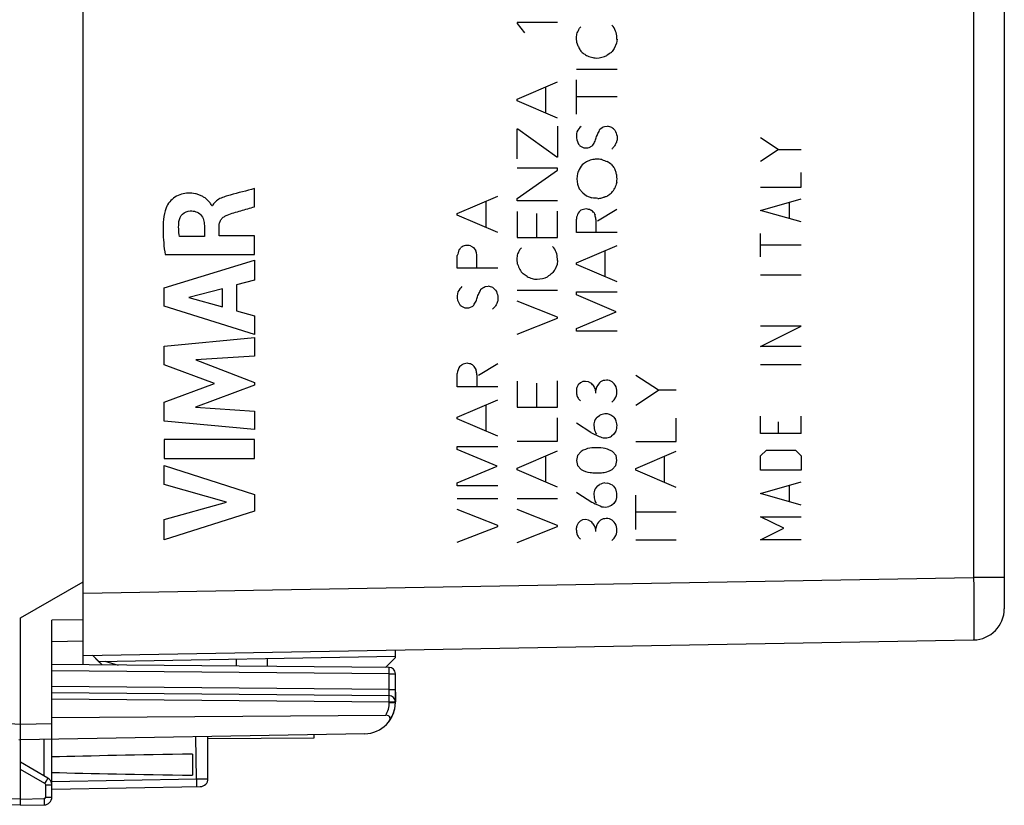
# Model space of a CAD drawing. Units: millimetres. Extents: x -100 to 48, y -8 to 66.
# Drawn here: x -82 to -50, y -8 to 17 of the extents above; entities that cross this region are included whole.
import ezdxf

# ---------------------------------------------------------------- set-up
doc = ezdxf.new("R2010")
doc.units = ezdxf.units.MM
doc.header["$LTSCALE"] = 30.734
doc.layers.get('0').update_dxf_attribs({"linetype": 'CONTINUOUS'})
for name, color, linetype in [('ASSI', 7, 'CONTINUOUS'), ('CURVE', 7, 'CONTINUOUS'), ('DRAFT', 7, 'CONTINUOUS'), ('RACCORDO', 7, 'CONTINUOUS')]:
    doc.layers.add(name, color=color, linetype=linetype)

msp = doc.modelspace()

# ---------------------------------------------------------------- linework, layer by layer
at = {"color": 7, "linetype": 'CONTINUOUS'}
for p, q in [((-50.219, 34.957), (-50.219, -1.448)), ((-79.719, -2.945), (-51.201, -2.448)), ((-79.719, -3.245), (-79.719, -2.945)), ((-70.038, -3.33), (-69.719, -3.008)), ((-69.719, -3.008), (-69.719, -2.971)), ((-75.718, -5.61), (-72.319, -5.581))]:
    msp.add_line(p, q, dxfattribs=at)
at = {"color": 250, "linetype": 'CONTINUOUS'}
for p in [(-51.201, 33.957), (-79.719, -0.946), (-50.219, -0.448)]:
    msp.add_line(p, (-51.201, -0.448), dxfattribs=at)
at = {"color": 7, "linetype": 'CONTINUOUS'}
msp.add_arc((-51.219, -1.448), 1, 271, 360, dxfattribs=at)
at = {"color": 250, "linetype": 'CONTINUOUS'}
msp.add_open_spline([(-51.201, -0.448), (-51.2, -0.578), (-51.198, -0.833), (-51.196, -1.203), (-51.195, -1.496), (-51.194, -1.712), (-51.194, -1.857), (-51.194, -1.989), (-51.194, -2.105), (-51.195, -2.206), (-51.196, -2.279), (-51.196, -2.329), (-51.197, -2.36), (-51.198, -2.386), (-51.198, -2.408), (-51.199, -2.424), (-51.199, -2.437), (-51.201, -2.443), (-51.2, -2.448), (-51.201, -2.448)], degree=3, knots=[0, 0, 0, 0, 0.195064, 0.382594, 0.555438, 0.634242, 0.706938, 0.77283, 0.831281, 0.881731, 0.923699, 0.941369, 0.956773, 0.969875, 0.980644, 0.989048, 0.995074, 0.998716, 1, 1, 1, 1], dxfattribs=at)
at = {"layer": 'ASSI', "color": 7, "linetype": 'CONTINUOUS'}
for p, q in [((-79.719, -3.245), (-79.719, 36.755)), ((-50.219, 34.957), (-50.219, -1.448)), ((-81.719, -1.745), (-79.719, -0.591)), ((-81.719, -5.145), (-81.719, -1.745)), ((-79.719, -1.806), (-80.719, -1.813)), ((-80.719, -7.482), (-80.719, -1.813)), ((-80.719, -2.495), (-79.719, -2.478)), ((-79.719, -2.945), (-51.201, -2.448)), ((-69.719, -3.008), (-69.719, -2.771)), ((-79.109, -3.251), (-79.42, -2.94)), ((-79.223, -3.137), (-69.719, -2.971)), ((-73.819, -3.042), (-73.819, -3.297)), ((-70.038, -3.33), (-69.719, -3.008)), ((-69.719, -4.117), (-69.719, -4.431)), ((-81.778, -5.642), (-81.719, -5.645)), ((-70.701, -5.453), (-81.719, -5.645)), ((-81.719, -7.745), (-81.719, -5.645)), ((-75.719, -6.895), (-75.719, -5.541)), ((-75.718, -5.61), (-72.319, -5.581)), ((-72.319, -5.581), (-72.319, -5.481)), ((-76.219, -6.106), (-76.219, -6.785)), ((-80.844, -6.873), (-81.719, -6.368)), ((-80.719, -7.228), (-75.964, -7.145)), ((-81.719, -7.745), (-83.973, -7.706)), ((-81.719, -7.745), (-80.964, -7.732))]:
    msp.add_line(p, q, dxfattribs=at)
at = {"layer": 'ASSI', "color": 250, "linetype": 'CONTINUOUS'}
for p, q in [((-51.201, 33.957), (-51.201, -0.448)), ((-79.719, -0.946), (-51.201, -0.448)), ((-50.219, -0.448), (-51.201, -0.448)), ((-79.018, -3.133), (-78.593, -3.255)), ((-74.819, -3.06), (-74.819, -3.288)), ((-81.719, -5.145), (-80.719, -5.128)), ((-80.964, -6.804), (-80.964, -5.632)), ((-76.09, -6.897), (-76.108, -5.547)), ((-80.94, -7.046), (-81.719, -6.597)), ((-80.719, -6.978), (-76.09, -6.897)), ((-80.915, -7.09), (-80.719, -7.09)), ((-80.915, -7.482), (-80.915, -7.09)), ((-81.719, -7.545), (-83.973, -7.506)), ((-81.719, -7.545), (-80.964, -7.532)), ((-80.915, -7.482), (-80.719, -7.482))]:
    msp.add_line(p, q, dxfattribs=at)
at = {"layer": 'ASSI', "color": 7, "linetype": 'CONTINUOUS'}
for centre, radius, start, end in [((-51.219, -1.448), 1, 271, 360), ((-70.719, -4.453), 1, 326.6237, 356.2964), ((-80.969, -7.09), 0.25, 0, 59.9962), ((-75.969, -6.895), 0.25, 271, 360), ((-80.969, -7.482), 0.25, 271, 359.9874)]:
    msp.add_arc(centre, radius, start, end, dxfattribs=at)
at = {"layer": 'ASSI', "color": 250, "linetype": 'CONTINUOUS'}
for centre, start, end in [((-80.965, -7.09), 0.0023, 59.9977), ((-80.965, -7.482), 271.0077, 359.9923)]:
    msp.add_arc(centre, 0.05, start, end, dxfattribs=at)
at = {"layer": 'ASSI', "color": 7, "linetype": 'CONTINUOUS'}
for start_param, end_param in [(2.305328, 2.570193), (-2.570193, -2.305328)]:
    msp.add_ellipse((-58.571, -6.445), major_axis=(26.33, 0), ratio=0.017368, start_param=start_param, end_param=end_param, dxfattribs=at)
at = {"layer": 'ASSI', "color": 250, "linetype": 'CONTINUOUS'}
for points, knots in [([(-51.201, -0.448), (-51.2, -0.578), (-51.198, -0.833), (-51.196, -1.203), (-51.195, -1.496), (-51.194, -1.712), (-51.194, -1.857), (-51.194, -1.989), (-51.194, -2.105), (-51.195, -2.206), (-51.196, -2.279), (-51.196, -2.329), (-51.197, -2.36), (-51.198, -2.386), (-51.198, -2.408), (-51.199, -2.424), (-51.199, -2.437), (-51.201, -2.443), (-51.2, -2.448), (-51.201, -2.448)], [0, 0, 0, 0, 0.195064, 0.382594, 0.555438, 0.634242, 0.706938, 0.77283, 0.831281, 0.881731, 0.923699, 0.941369, 0.956773, 0.969875, 0.980644, 0.989048, 0.995074, 0.998716, 1, 1, 1, 1]), ([(-80.94, -7.046), (-80.928, -7.024), (-80.909, -6.993), (-80.886, -6.952), (-80.872, -6.926), (-80.861, -6.907), (-80.855, -6.895), (-80.851, -6.887), (-80.848, -6.882), (-80.845, -6.877), (-80.845, -6.875), (-80.843, -6.873), (-80.844, -6.873)], [0, 0, 0, 0, 0.38317, 0.55605, 0.707336, 0.831403, 0.881794, 0.923713, 0.956688, 0.980486, 0.994944, 1, 1, 1, 1]), ([(-76.09, -6.897), (-76.066, -6.897), (-76.018, -6.896), (-75.949, -6.895), (-75.886, -6.895), (-75.831, -6.894), (-75.79, -6.894), (-75.764, -6.894), (-75.748, -6.894), (-75.736, -6.894), (-75.727, -6.894), (-75.723, -6.895), (-75.719, -6.894), (-75.719, -6.895)], [0, 0, 0, 0, 0.195899, 0.384011, 0.55684, 0.708104, 0.832096, 0.882365, 0.924156, 0.957059, 0.980809, 0.995159, 1, 1, 1, 1]), ([(-76.09, -6.897), (-76.09, -6.913), (-76.089, -6.945), (-76.089, -6.992), (-76.088, -7.034), (-76.088, -7.072), (-76.088, -7.099), (-76.089, -7.117), (-76.089, -7.127), (-76.089, -7.135), (-76.089, -7.142), (-76.09, -7.145), (-76.09, -7.147), (-76.09, -7.147)], [0, 0, 0, 0, 0.194827, 0.382527, 0.555286, 0.706699, 0.83104, 0.881464, 0.923431, 0.956518, 0.980383, 0.994876, 1, 1, 1, 1]), ([(-80.964, -7.532), (-80.964, -7.558), (-80.963, -7.595), (-80.963, -7.642), (-80.963, -7.672), (-80.963, -7.696), (-80.963, -7.713), (-80.964, -7.723), (-80.964, -7.728), (-80.964, -7.73), (-80.964, -7.732), (-80.964, -7.732)], [0, 0, 0, 0, 0.382483, 0.555344, 0.706733, 0.830964, 0.923443, 0.956491, 0.980351, 0.994864, 1, 1, 1, 1])]:
    msp.add_open_spline(points, degree=3, knots=knots, dxfattribs=at)
at = {"layer": 'ASSI', "color": 7, "linetype": 'CONTINUOUS'}
msp.add_open_spline([(-81.719, -5.645), (-81.719, -5.645), (-81.719, -5.644), (-81.719, -5.643), (-81.72, -5.64), (-81.72, -5.633), (-81.72, -5.622), (-81.72, -5.606), (-81.72, -5.585), (-81.72, -5.56), (-81.72, -5.531), (-81.72, -5.485), (-81.72, -5.42), (-81.719, -5.334), (-81.719, -5.242), (-81.719, -5.178), (-81.719, -5.145)], degree=3, knots=[0, 0, 0, 0, 0.001325, 0.004961, 0.010969, 0.019346, 0.043162, 0.076207, 0.118134, 0.168571, 0.227023, 0.292915, 0.444465, 0.617314, 0.80499, 1, 1, 1, 1], dxfattribs=at)
at = {"layer": 'CURVE', "color": 250, "linetype": 'CONTINUOUS'}
for p, q in [((-65.822, 17.327), (-65.822, 17.295)), ((-64.523, 17.327), (-65.822, 17.327)), ((-65.822, 17.295), (-65.584, 16.997)), ((-63.827, 17.143), (-63.781, 17.189)), ((-62.791, 17.239), (-62.741, 17.195)), ((-63.905, 16.675), (-63.921, 16.833)), ((-62.621, 16.787), (-62.639, 16.663)), ((-62.639, 16.663), (-62.707, 16.493)), ((-63.921, 15.835), (-62.621, 15.835)), ((-63.921, 14.389), (-63.921, 15.493)), ((-65.822, 14.871), (-64.523, 15.423)), ((-64.9, 14.423), (-64.9, 15.261)), ((-65.822, 14.813), (-65.822, 14.871)), ((-62.621, 14.947), (-63.921, 14.947)), ((-64.523, 14.263), (-65.822, 14.813)), ((-65.824, 13.905), (-65.824, 12.961)), ((-65.794, 13.905), (-65.824, 13.905)), ((-64.547, 13.017), (-65.794, 13.905)), ((-64.523, 14.001), (-64.523, 13.017)), ((-63.027, 13.997), (-62.931, 14.009)), ((-63.911, 13.563), (-63.855, 13.433)), ((-57.465, 13.259), (-58.022, 13.631)), ((-63.793, 13.365), (-63.703, 13.319)), ((-63.517, 13.319), (-63.421, 13.371)), ((-58.022, 12.888), (-57.465, 13.259)), ((-57.465, 13.259), (-56.722, 13.259)), ((-64.523, 13.017), (-64.547, 13.017)), ((-64.523, 12.665), (-65.822, 12.665)), ((-64.523, 12.597), (-64.523, 12.665)), ((-65.822, 11.685), (-64.523, 12.597)), ((-63.885, 12.489), (-63.907, 12.321)), ((-63.907, 12.321), (-63.885, 12.147)), ((-56.722, 12.052), (-56.722, 12.517)), ((-74.227, 11.423), (-74.227, 12.005)), ((-63.885, 12.147), (-63.829, 12.001)), ((-63.829, 12.001), (-63.717, 11.867)), ((-58.022, 12.052), (-56.722, 12.052)), ((-67.736, 11.213), (-66.436, 11.765)), ((-65.822, 11.619), (-65.822, 11.685)), ((-63.717, 11.867), (-63.599, 11.777)), ((-63.599, 11.777), (-63.427, 11.705)), ((-58.022, 11.309), (-56.722, 11.681)), ((-75.58, 11.449), (-75.597, 11.449)), ((-66.814, 10.765), (-66.814, 11.603)), ((-64.523, 11.619), (-65.822, 11.619)), ((-57.094, 11.062), (-57.094, 11.557)), ((-67.736, 11.155), (-67.736, 11.213)), ((-66.436, 10.605), (-67.736, 11.155)), ((-65.822, 11.273), (-65.822, 10.445)), ((-65.204, 11.211), (-65.204, 10.445)), ((-64.523, 10.445), (-64.523, 11.285)), ((-63.837, 11.261), (-63.781, 11.311)), ((-63.243, 10.977), (-62.627, 11.345)), ((-56.722, 10.938), (-58.022, 11.309)), ((-75.836, 10.822), (-75.836, 10.476)), ((-75.361, 10.496), (-75.361, 10.82)), ((-63.921, 10.599), (-63.921, 11.029)), ((-75.836, 10.476), (-76.632, 10.476)), ((-74.227, 10.496), (-75.361, 10.496)), ((-74.227, 9.893), (-74.227, 10.496)), ((-65.822, 10.445), (-64.523, 10.445)), ((-62.621, 10.599), (-63.921, 10.599)), ((-58.022, 9.824), (-58.022, 10.567)), ((-67.314, 10.173), (-67.212, 10.123)), ((-67.212, 10.123), (-67.144, 10.015)), ((-65.728, 10.059), (-65.682, 10.105)), ((-64.692, 10.155), (-64.642, 10.109)), ((-63.921, 9.631), (-62.621, 10.183)), ((-56.722, 10.195), (-58.022, 10.195)), ((-77.092, 9.893), (-74.227, 9.893)), ((-67.736, 9.459), (-67.736, 9.863)), ((-62.999, 9.183), (-62.999, 10.023)), ((-77.126, 8.826), (-74.227, 9.715)), ((-74.227, 9.715), (-74.227, 9.077)), ((-65.806, 9.591), (-65.822, 9.749)), ((-64.541, 9.579), (-64.608, 9.409)), ((-64.523, 9.703), (-64.541, 9.579)), ((-63.921, 9.575), (-63.921, 9.631)), ((-62.621, 9.023), (-63.921, 9.575)), ((-66.436, 9.459), (-67.736, 9.459)), ((-65.502, 9.189), (-65.626, 9.273)), ((-56.722, 9.236), (-58.022, 9.236)), ((-74.227, 9.077), (-74.805, 8.921)), ((-74.805, 8.921), (-74.805, 8.096)), ((-66.84, 8.871), (-66.746, 8.881)), ((-77.126, 8.24), (-77.126, 8.826)), ((-75.253, 8.8), (-76.329, 8.522)), ((-76.329, 8.522), (-75.253, 8.22)), ((-75.253, 8.22), (-75.253, 8.8)), ((-65.822, 8.751), (-64.523, 8.751)), ((-63.921, 8.695), (-62.621, 8.695)), ((-63.921, 8.599), (-63.921, 8.695)), ((-62.645, 8.059), (-63.921, 8.599)), ((-74.227, 7.331), (-77.126, 8.24)), ((-67.724, 8.435), (-67.668, 8.307)), ((-67.606, 8.239), (-67.516, 8.193)), ((-67.33, 8.193), (-67.234, 8.245)), ((-64.523, 7.885), (-65.822, 8.397)), ((-74.805, 8.096), (-74.227, 7.929)), ((-74.227, 7.929), (-74.227, 7.331)), ((-64.523, 7.851), (-64.523, 7.885)), ((-63.921, 7.525), (-62.645, 8.059)), ((-65.822, 7.345), (-64.523, 7.851)), ((-58.022, 6.945), (-56.722, 7.595)), ((-56.722, 7.595), (-58.022, 7.595)), ((-63.921, 7.435), (-63.921, 7.525)), ((-62.621, 7.435), (-63.921, 7.435)), ((-77.126, 6.964), (-74.227, 7.236)), ((-77.126, 6.366), (-77.126, 6.964)), ((-74.227, 7.236), (-74.227, 6.643)), ((-56.722, 6.945), (-58.022, 6.945)), ((-74.227, 6.643), (-76.112, 6.519)), ((-75.516, 5.76), (-77.126, 6.366)), ((-76.112, 6.519), (-74.227, 5.799)), ((-67.65, 6.315), (-67.594, 6.367)), ((-67.058, 6.033), (-66.442, 6.401)), ((-56.722, 6.357), (-58.022, 6.357)), ((-67.736, 5.655), (-67.736, 6.085)), ((-61.291, 5.547), (-62.021, 6.025)), ((-77.126, 5.161), (-75.516, 5.76)), ((-74.227, 5.715), (-76.12, 5.004)), ((-74.227, 5.799), (-74.227, 5.715)), ((-65.822, 5.839), (-65.822, 5.011)), ((-65.204, 5.777), (-65.204, 5.011)), ((-64.523, 5.011), (-64.523, 5.851)), ((-63.865, 5.717), (-63.907, 5.635)), ((-63.795, 5.785), (-63.865, 5.717)), ((-63.719, 5.825), (-63.795, 5.785)), ((-63.627, 5.833), (-63.719, 5.825)), ((-63.531, 5.815), (-63.627, 5.833)), ((-63.455, 5.775), (-63.531, 5.815)), ((-63.065, 5.855), (-63.147, 5.815)), ((-66.436, 5.655), (-67.736, 5.655)), ((-63.263, 5.669), (-63.305, 5.529)), ((-63.305, 5.529), (-63.305, 5.451)), ((-62.021, 5.069), (-61.291, 5.547)), ((-60.722, 5.547), (-61.291, 5.547)), ((-77.126, 4.557), (-77.126, 5.161)), ((-67.736, 4.687), (-66.436, 5.239)), ((-66.814, 4.239), (-66.814, 5.077)), ((-62.789, 5.167), (-62.711, 5.237)), ((-62.711, 5.237), (-62.655, 5.323)), ((-76.12, 5.004), (-74.227, 4.874)), ((-74.227, 4.874), (-74.227, 4.295)), ((-65.822, 5.011), (-64.523, 5.011)), ((-63.259, 4.687), (-63.185, 4.743)), ((-74.227, 4.295), (-77.126, 4.557)), ((-67.736, 4.629), (-67.736, 4.687)), ((-66.436, 4.079), (-67.736, 4.629)), ((-64.523, 3.917), (-64.523, 4.661)), ((-63.455, 4.199), (-63.921, 4.495)), ((-62.727, 4.687), (-62.665, 4.607)), ((-60.722, 3.909), (-60.722, 4.653)), ((-58.022, 4.159), (-58.022, 4.717)), ((-57.465, 4.531), (-57.465, 4.159)), ((-56.722, 4.159), (-56.722, 4.717)), ((-62.721, 4.137), (-62.793, 4.077)), ((-62.657, 4.233), (-62.721, 4.137)), ((-56.722, 4.159), (-58.022, 4.159)), ((-77.126, 3.969), (-77.126, 3.364)), ((-74.227, 3.969), (-77.126, 3.969)), ((-74.227, 3.364), (-74.227, 3.969)), ((-65.822, 3.917), (-64.523, 3.917)), ((-62.021, 3.909), (-60.722, 3.909)), ((-67.736, 3.751), (-66.436, 3.751)), ((-67.736, 3.655), (-67.736, 3.751)), ((-66.458, 3.115), (-67.736, 3.655)), ((-65.822, 3.055), (-64.523, 3.605)), ((-63.767, 3.591), (-63.887, 3.463)), ((-62.769, 3.585), (-62.927, 3.663)), ((-62.651, 3.463), (-62.769, 3.585)), ((-62.021, 3.045), (-60.722, 3.597)), ((-58.022, 3.447), (-57.836, 3.633)), ((-57.836, 3.633), (-56.908, 3.633)), ((-56.908, 3.633), (-56.722, 3.447)), ((-77.126, 3.364), (-74.227, 3.364)), ((-64.9, 2.605), (-64.9, 3.445)), ((-63.887, 3.463), (-63.923, 3.301)), ((-63.923, 3.301), (-63.885, 3.137)), ((-62.661, 3.137), (-62.625, 3.299)), ((-62.625, 3.299), (-62.651, 3.463)), ((-61.1, 2.597), (-61.1, 3.437)), ((-58.022, 2.983), (-58.022, 3.447)), ((-56.722, 3.447), (-56.722, 2.983)), ((-77.126, 2.534), (-77.126, 3.139)), ((-77.126, 3.139), (-74.227, 2.207)), ((-67.736, 2.581), (-66.458, 3.115)), ((-65.822, 2.997), (-65.822, 3.055)), ((-64.523, 2.445), (-65.822, 2.997)), ((-63.885, 3.137), (-63.769, 3.013)), ((-62.775, 3.013), (-62.661, 3.137)), ((-62.021, 2.989), (-62.021, 3.045)), ((-60.722, 2.437), (-62.021, 2.989)), ((-56.722, 2.983), (-58.022, 2.983)), ((-75.13, 1.965), (-77.126, 2.534)), ((-67.736, 2.491), (-67.736, 2.581)), ((-63.261, 2.471), (-63.187, 2.527)), ((-63.009, 2.579), (-62.913, 2.571)), ((-58.022, 2.24), (-56.722, 2.612)), ((-66.436, 2.491), (-67.736, 2.491)), ((-62.729, 2.471), (-62.667, 2.391)), ((-56.722, 1.869), (-58.022, 2.24)), ((-57.094, 1.993), (-57.094, 2.488)), ((-77.126, 1.412), (-75.13, 1.965)), ((-74.227, 2.207), (-74.227, 1.674)), ((-67.736, 2.085), (-66.436, 2.085)), ((-65.822, 2.079), (-64.523, 2.079)), ((-62.723, 1.923), (-62.795, 1.861)), ((-62.659, 2.019), (-62.723, 1.923)), ((-62.021, 1.083), (-62.021, 2.185)), ((-74.227, 1.674), (-77.126, 0.754)), ((-66.436, 1.219), (-67.736, 1.729)), ((-64.523, 1.213), (-65.822, 1.725)), ((-62.795, 1.861), (-62.883, 1.823)), ((-60.722, 1.639), (-62.021, 1.639)), ((-77.126, 0.754), (-77.126, 1.412)), ((-63.867, 1.287), (-63.909, 1.205)), ((-63.797, 1.355), (-63.867, 1.287)), ((-63.721, 1.393), (-63.797, 1.355)), ((-63.629, 1.403), (-63.721, 1.393)), ((-63.533, 1.385), (-63.629, 1.403)), ((-63.457, 1.345), (-63.533, 1.385)), ((-63.067, 1.425), (-63.149, 1.385)), ((-58.022, 1.497), (-56.722, 1.497)), ((-57.279, 1.126), (-58.022, 1.497)), ((-67.736, 0.679), (-66.436, 1.185)), ((-66.436, 1.185), (-66.436, 1.219)), ((-65.822, 0.673), (-64.523, 1.179)), ((-64.523, 1.179), (-64.523, 1.213)), ((-63.265, 1.239), (-63.307, 1.099)), ((-63.307, 1.099), (-63.307, 1.019)), ((-58.022, 0.755), (-57.279, 1.126)), ((-62.791, 0.737), (-62.713, 0.807)), ((-62.713, 0.807), (-62.657, 0.893)), ((-62.021, 0.755), (-60.722, 0.755)), ((-56.722, 0.755), (-58.022, 0.755))]:
    msp.add_line(p, q, dxfattribs=at)
for centre, radius, start, end in [((-64.556, 17.412), 0.778, 327.7486, 339.7647), ((-110.253, 23.13), 46.759, 352.2605, 352.4633), ((-65.906, 16.531), 3.294, 4.448, 8.2285), ((-60.988, 15.063), 2.236, 140.2521, 144.2712), ((-62.36, 15.614), 0.875, 120.4017, 131.7669), ((-63.336, 13.527), 0.642, 133.0164, 152.1897), ((-63.055, 13.359), 0.661, 65.8612, 79.1528), ((-63.399, 13.214), 0.968, 43.3214, 50.6111), ((-63.403, 13.782), 0.571, 217.7287, 226.9689), ((-62.317, 14.798), 2.022, 247.0034, 252.0245), ((-63.809, 11.459), 1.661, 52.624, 58.4818), ((-54.362, 19.663), 10.891, 219.2061, 219.9981), ((-68.004, 15.708), 6.47, 323.7089, 325.2323), ((-59.042, 10.848), 3.831, 159.3917, 162.2112), ((-63.423, 10.165), 1.54, 82.841, 90.1499), ((-63.549, 10.785), 0.574, 95.5444, 113.7589), ((-62.986, 11.369), 0.397, 201.0676, 212.0485), ((-68.165, 10.483), 0.655, 317.8038, 326.6618), ((-66.098, 9.452), 1.688, 159.5222, 165.9247), ((-75.69, 11.155), 9.967, 351.8863, 352.8375), ((-66.458, 10.328), 0.778, 327.7486, 339.7647), ((-67.623, 9.463), 3.11, 4.4129, 8.3811), ((-64.262, 8.53), 0.875, 120.4017, 131.7669), ((-62.889, 7.979), 2.236, 140.2521, 144.2712), ((-67.102, 8.371), 0.698, 134.2625, 151.7991), ((-66.82, 8.36), 0.526, 65.0038, 81.8725), ((-69.177, 5.984), 3.845, 46.0492, 47.8833), ((-67.216, 8.656), 0.571, 217.7287, 226.9689), ((-62.943, 4.247), 0.551, 96.6133, 115.9659), ((-62.945, 2.031), 0.551, 96.6133, 115.9659)]:
    msp.add_arc(centre, radius, start, end, dxfattribs=at)
for points in [[(-62.645, 17.003), (-62.677, 17.067), (-62.699, 17.137), (-62.741, 17.195)], [(-63.167, 13.907), (-63.127, 13.945), (-63.079, 13.976), (-63.027, 13.997)], [(-62.695, 13.879), (-62.663, 13.818), (-62.639, 13.753), (-62.621, 13.687)], [(-63.905, 13.827), (-63.925, 13.741), (-63.928, 13.649), (-63.911, 13.563)], [(-74.227, 12.005), (-74.488, 11.934), (-74.75, 11.869), (-75.011, 11.798)], [(-64.547, 9.917), (-64.579, 9.981), (-64.6, 10.051), (-64.642, 10.109)], [(-66.982, 8.781), (-66.941, 8.819), (-66.892, 8.85), (-66.84, 8.871)], [(-67.718, 8.701), (-67.739, 8.615), (-67.745, 8.521), (-67.724, 8.435)], [(-66.508, 8.753), (-66.476, 8.692), (-66.45, 8.627), (-66.436, 8.561)], [(-67.65, 6.315), (-67.698, 6.249), (-67.728, 6.166), (-67.736, 6.085)], [(-67.42, 6.411), (-67.479, 6.407), (-67.539, 6.392), (-67.594, 6.367)], [(-67.136, 6.215), (-67.151, 6.234), (-67.162, 6.257), (-67.17, 6.281)], [(-63.147, 5.815), (-63.195, 5.775), (-63.235, 5.724), (-63.263, 5.669)], [(-62.859, 5.857), (-62.926, 5.873), (-62.999, 5.872), (-63.065, 5.855)], [(-62.707, 5.757), (-62.748, 5.801), (-62.802, 5.836), (-62.859, 5.857)], [(-63.259, 4.687), (-63.302, 4.638), (-63.335, 4.578), (-63.353, 4.515)], [(-63.455, 4.199), (-63.341, 4.139), (-63.226, 4.08), (-63.107, 4.033)], [(-63.493, 3.695), (-63.589, 3.677), (-63.683, 3.642), (-63.767, 3.591)], [(-62.927, 3.663), (-63.11, 3.709), (-63.305, 3.718), (-63.493, 3.695)], [(-63.769, 3.013), (-63.683, 2.961), (-63.584, 2.927), (-63.485, 2.915)], [(-62.729, 2.471), (-62.781, 2.517), (-62.846, 2.552), (-62.913, 2.571)], [(-63.261, 2.471), (-63.304, 2.422), (-63.337, 2.362), (-63.355, 2.299)], [(-63.109, 1.817), (-63.035, 1.803), (-62.956, 1.806), (-62.883, 1.823)], [(-63.149, 1.385), (-63.197, 1.345), (-63.237, 1.294), (-63.265, 1.239)], [(-62.861, 1.427), (-62.928, 1.443), (-63.001, 1.442), (-63.067, 1.425)], [(-62.709, 1.327), (-62.75, 1.371), (-62.804, 1.406), (-62.861, 1.427)]]:
    msp.add_open_spline(points, degree=3, dxfattribs=at)
for points, knots in [([(-63.905, 16.675), (-63.891, 16.634), (-63.868, 16.573), (-63.831, 16.494), (-63.799, 16.438), (-63.758, 16.387), (-63.692, 16.33), (-63.637, 16.297), (-63.601, 16.273)], [0, 0, 0, 0, 0.249965, 0.374885, 0.500136, 0.625046, 0.749972, 1, 1, 1, 1]), ([(-63.601, 16.273), (-63.55, 16.248), (-63.444, 16.205), (-63.216, 16.172), (-63.047, 16.223), (-62.943, 16.267)], [0, 0, 0, 0, 0.250518, 0.501035, 1, 1, 1, 1]), ([(-63.421, 13.371), (-63.39, 13.41), (-63.349, 13.472), (-63.307, 13.563), (-63.284, 13.634), (-63.262, 13.705), (-63.224, 13.796), (-63.183, 13.86), (-63.167, 13.907)], [0, 0, 0, 0, 0.249894, 0.37499, 0.500282, 0.625474, 0.750026, 1, 1, 1, 1]), ([(-62.621, 13.687), (-62.617, 13.648), (-62.616, 13.588), (-62.632, 13.512), (-62.653, 13.457), (-62.681, 13.405), (-62.723, 13.339), (-62.762, 13.294), (-62.791, 13.269)], [0, 0, 0, 0, 0.249946, 0.375097, 0.499997, 0.625188, 0.750199, 1, 1, 1, 1]), ([(-63.703, 13.319), (-63.688, 13.314), (-63.626, 13.302), (-63.564, 13.316), (-63.517, 13.319)], [0, 0, 0, 0, 0.250226, 1, 1, 1, 1]), ([(-63.107, 12.937), (-63.162, 12.943), (-63.274, 12.952), (-63.414, 12.934), (-63.52, 12.9), (-63.625, 12.859), (-63.687, 12.801), (-63.733, 12.769)], [0, 0, 0, 0, 0.250091, 0.49982, 0.62485, 0.749864, 1, 1, 1, 1]), ([(-63.733, 12.769), (-63.783, 12.706), (-63.844, 12.616), (-63.878, 12.515), (-63.885, 12.489)], [0, 0, 0, 0, 0.749382, 1, 1, 1, 1]), ([(-62.627, 12.197), (-62.622, 12.276), (-62.612, 12.398), (-62.662, 12.551), (-62.693, 12.625), (-62.705, 12.663)], [0, 0, 0, 0, 0.499792, 0.749732, 1, 1, 1, 1]), ([(-75.597, 11.449), (-75.602, 11.487), (-75.655, 11.549), (-75.727, 11.633), (-75.813, 11.708), (-75.909, 11.767), (-76.014, 11.812), (-76.159, 11.853), (-76.349, 11.867), (-76.574, 11.834), (-76.782, 11.739), (-76.952, 11.587), (-77.036, 11.457), (-77.061, 11.387)], [0, 0, 0, 0, 0.062616, 0.125575, 0.187378, 0.250055, 0.31313, 0.375785, 0.50059, 0.625407, 0.750325, 0.875261, 1, 1, 1, 1]), ([(-75.011, 11.798), (-75.066, 11.783), (-75.178, 11.754), (-75.34, 11.689), (-75.488, 11.595), (-75.559, 11.501), (-75.58, 11.449)], [0, 0, 0, 0, 0.245044, 0.503306, 0.757959, 1, 1, 1, 1]), ([(-63.231, 11.693), (-63.19, 11.69), (-63.128, 11.701), (-63.061, 11.724), (-63.023, 11.738), (-62.984, 11.751), (-62.934, 11.765), (-62.886, 11.805), (-62.836, 11.839), (-62.804, 11.865), (-62.789, 11.879)], [0, 0, 0, 0, 0.249798, 0.374646, 0.437149, 0.499845, 0.624746, 0.749944, 0.875096, 1, 1, 1, 1]), ([(-77.061, 11.387), (-77.104, 11.269), (-77.151, 11.02), (-77.166, 10.643), (-77.142, 10.266), (-77.11, 10.017), (-77.092, 9.893)], [0, 0, 0, 0, 0.249614, 0.499889, 0.749964, 1, 1, 1, 1]), ([(-75.106, 11.158), (-74.963, 11.212), (-74.667, 11.293), (-74.374, 11.38), (-74.227, 11.423)], [0, 0, 0, 0, 0.499968, 1, 1, 1, 1]), ([(-63.357, 11.227), (-63.372, 11.246), (-63.405, 11.28), (-63.483, 11.339), (-63.558, 11.344), (-63.605, 11.357)], [0, 0, 0, 0, 0.250114, 0.499892, 1, 1, 1, 1]), ([(-76.649, 10.95), (-76.639, 11.038), (-76.561, 11.218), (-76.375, 11.291), (-76.286, 11.292)], [0, 0, 0, 0, 0.500088, 1, 1, 1, 1]), ([(-76.286, 11.292), (-76.225, 11.293), (-76.101, 11.281), (-75.937, 11.18), (-75.852, 11.008), (-75.837, 10.884), (-75.836, 10.822)], [0, 0, 0, 0, 0.249132, 0.497352, 0.746229, 1, 1, 1, 1]), ([(-75.361, 10.82), (-75.361, 10.858), (-75.35, 10.933), (-75.295, 11.033), (-75.209, 11.11), (-75.141, 11.145), (-75.106, 11.158)], [0, 0, 0, 0, 0.24778, 0.496055, 0.748664, 1, 1, 1, 1]), ([(-63.837, 11.261), (-63.872, 11.209), (-63.91, 11.132), (-63.92, 11.049), (-63.921, 11.029)], [0, 0, 0, 0, 0.749347, 1, 1, 1, 1]), ([(-63.289, 10.633), (-63.29, 10.677), (-63.288, 10.765), (-63.284, 10.897), (-63.294, 11.029), (-63.316, 11.115), (-63.323, 11.159)], [0, 0, 0, 0, 0.250163, 0.50025, 0.749968, 1, 1, 1, 1]), ([(-76.632, 10.476), (-76.645, 10.554), (-76.664, 10.712), (-76.658, 10.871), (-76.649, 10.95)], [0, 0, 0, 0, 0.499764, 1, 1, 1, 1]), ([(-67.314, 10.173), (-67.34, 10.177), (-67.392, 10.19), (-67.473, 10.188), (-67.55, 10.165), (-67.596, 10.139), (-67.618, 10.123)], [0, 0, 0, 0, 0.250449, 0.499695, 0.749703, 1, 1, 1, 1]), ([(-67.106, 9.481), (-67.116, 9.57), (-67.099, 9.747), (-67.109, 9.932), (-67.144, 10.015)], [0, 0, 0, 0, 0.501362, 1, 1, 1, 1]), ([(-65.806, 9.591), (-65.785, 9.533), (-65.745, 9.417), (-65.673, 9.313), (-65.626, 9.273)], [0, 0, 0, 0, 0.501152, 1, 1, 1, 1]), ([(-65.502, 9.189), (-65.451, 9.164), (-65.345, 9.121), (-65.118, 9.088), (-64.949, 9.139), (-64.844, 9.183)], [0, 0, 0, 0, 0.250518, 0.501035, 1, 1, 1, 1]), ([(-67.234, 8.245), (-67.203, 8.284), (-67.162, 8.346), (-67.12, 8.436), (-67.096, 8.507), (-67.075, 8.578), (-67.036, 8.669), (-66.994, 8.733), (-66.982, 8.781)], [0, 0, 0, 0, 0.249993, 0.37511, 0.50045, 0.625693, 0.750215, 1, 1, 1, 1]), ([(-66.436, 8.561), (-66.433, 8.522), (-66.432, 8.463), (-66.445, 8.385), (-66.466, 8.33), (-66.494, 8.279), (-66.536, 8.213), (-66.574, 8.168), (-66.604, 8.143)], [0, 0, 0, 0, 0.249956, 0.375149, 0.499962, 0.625236, 0.750223, 1, 1, 1, 1]), ([(-67.516, 8.193), (-67.501, 8.188), (-67.439, 8.176), (-67.376, 8.191), (-67.33, 8.193)], [0, 0, 0, 0, 0.250216, 1, 1, 1, 1]), ([(-67.17, 6.281), (-67.184, 6.3), (-67.217, 6.336), (-67.296, 6.395), (-67.372, 6.401), (-67.42, 6.411)], [0, 0, 0, 0, 0.250139, 0.500062, 1, 1, 1, 1]), ([(-67.102, 5.689), (-67.104, 5.733), (-67.102, 5.821), (-67.097, 5.953), (-67.107, 6.086), (-67.129, 6.171), (-67.136, 6.215)], [0, 0, 0, 0, 0.250089, 0.500252, 0.749956, 1, 1, 1, 1]), ([(-63.305, 5.529), (-63.313, 5.577), (-63.351, 5.67), (-63.417, 5.744), (-63.455, 5.775)], [0, 0, 0, 0, 0.500039, 1, 1, 1, 1]), ([(-62.655, 5.323), (-62.629, 5.393), (-62.606, 5.547), (-62.66, 5.699), (-62.707, 5.757)], [0, 0, 0, 0, 0.501153, 1, 1, 1, 1]), ([(-63.907, 5.635), (-63.92, 5.599), (-63.926, 5.539), (-63.919, 5.462), (-63.91, 5.405), (-63.896, 5.349), (-63.86, 5.279), (-63.818, 5.238), (-63.789, 5.213)], [0, 0, 0, 0, 0.249364, 0.374626, 0.499743, 0.6251, 0.750033, 1, 1, 1, 1]), ([(-62.727, 4.687), (-62.765, 4.721), (-62.853, 4.777), (-62.956, 4.796), (-63.007, 4.795)], [0, 0, 0, 0, 0.500279, 1, 1, 1, 1]), ([(-63.353, 4.515), (-63.363, 4.451), (-63.357, 4.322), (-63.319, 4.193), (-63.279, 4.143)], [0, 0, 0, 0, 0.501177, 1, 1, 1, 1]), ([(-62.657, 4.233), (-62.631, 4.29), (-62.606, 4.422), (-62.643, 4.547), (-62.665, 4.607)], [0, 0, 0, 0, 0.498873, 1, 1, 1, 1]), ([(-63.107, 4.033), (-63.054, 4.022), (-62.945, 4.016), (-62.839, 4.049), (-62.793, 4.077)], [0, 0, 0, 0, 0.500755, 1, 1, 1, 1]), ([(-63.485, 2.915), (-63.425, 2.906), (-63.303, 2.898), (-63.151, 2.902), (-63.03, 2.916), (-62.912, 2.946), (-62.828, 2.983), (-62.775, 3.013)], [0, 0, 0, 0, 0.249916, 0.500073, 0.62504, 0.750095, 1, 1, 1, 1]), ([(-63.923, 2.281), (-63.857, 2.238), (-63.727, 2.152), (-63.53, 2.024), (-63.324, 1.91), (-63.18, 1.849), (-63.109, 1.817)], [0, 0, 0, 0, 0.250094, 0.500094, 0.750008, 1, 1, 1, 1]), ([(-63.355, 2.299), (-63.365, 2.235), (-63.359, 2.107), (-63.322, 1.978), (-63.281, 1.929)], [0, 0, 0, 0, 0.501362, 1, 1, 1, 1]), ([(-62.659, 2.019), (-62.633, 2.076), (-62.608, 2.207), (-62.645, 2.331), (-62.667, 2.391)], [0, 0, 0, 0, 0.498879, 1, 1, 1, 1]), ([(-63.307, 1.099), (-63.315, 1.147), (-63.353, 1.24), (-63.419, 1.314), (-63.457, 1.345)], [0, 0, 0, 0, 0.500039, 1, 1, 1, 1]), ([(-62.657, 0.893), (-62.631, 0.963), (-62.608, 1.117), (-62.662, 1.269), (-62.709, 1.327)], [0, 0, 0, 0, 0.501153, 1, 1, 1, 1]), ([(-63.909, 1.205), (-63.922, 1.169), (-63.928, 1.109), (-63.921, 1.032), (-63.912, 0.975), (-63.898, 0.919), (-63.862, 0.849), (-63.82, 0.808), (-63.791, 0.783)], [0, 0, 0, 0, 0.249364, 0.374626, 0.499743, 0.6251, 0.750033, 1, 1, 1, 1])]:
    msp.add_open_spline(points, degree=3, knots=knots, dxfattribs=at)
at = {"layer": 'DRAFT', "color": 7, "linetype": 'CONTINUOUS'}
for p, q in [((-69.719, -2.971), (-69.719, -2.771)), ((-79.223, -3.137), (-79.42, -2.94)), ((-79.223, -3.137), (-69.719, -2.971)), ((-72.319, -5.581), (-72.319, -5.481))]:
    msp.add_line(p, q, dxfattribs=at)
at = {"layer": 'RACCORDO', "color": 7, "linetype": 'CONTINUOUS'}
for p, q in [((-79.719, -1.518), (-79.719, 35.028)), ((-79.719, -2.945), (-79.719, -2.06)), ((-79.109, -3.251), (-79.223, -3.137)), ((-73.819, -3.042), (-73.819, -3.297)), ((-69.917, -3.331), (-80.719, -3.237)), ((-69.719, -4.453), (-69.719, -3.531)), ((-80.719, -4.137), (-69.917, -4.231)), ((-80.719, -4.938), (-70.027, -4.861))]:
    msp.add_line(p, q, dxfattribs=at)
at = {"layer": 'RACCORDO', "color": 250, "linetype": 'CONTINUOUS'}
for p, q in [((-79.018, -3.133), (-78.593, -3.255)), ((-74.819, -3.06), (-74.819, -3.288)), ((-69.917, -3.531), (-80.719, -3.437)), ((-69.917, -3.531), (-69.719, -3.531)), ((-69.917, -4.031), (-69.917, -3.531)), ((-69.917, -4.031), (-80.719, -3.937)), ((-69.917, -4.031), (-69.719, -4.031)), ((-80.719, -4.337), (-69.915, -4.431)), ((-69.915, -4.431), (-69.719, -4.431)), ((-69.915, -4.453), (-69.915, -4.431)), ((-69.915, -4.453), (-69.719, -4.453)), ((-88.995, -4.764), (-81.719, -5.145))]:
    msp.add_line(p, q, dxfattribs=at)
at = {"layer": 'RACCORDO', "color": 7, "linetype": 'CONTINUOUS'}
for centre, radius, start, end in [((-69.919, -3.531), 0.2, 0, 89.5), ((-69.919, -4.431), 0.2, 0, 89.5), ((-70.719, -4.453), 1, 271, 360), ((-69.921, -4.516), 0.2, 355.4675, 357.2208)]:
    msp.add_arc(centre, radius, start, end, dxfattribs=at)
at = {"layer": 'RACCORDO', "color": 250, "linetype": 'CONTINUOUS'}
msp.add_arc((-70.715, -4.453), 0.8, 329.3647, 0.0028, dxfattribs=at)
for points, knots in [([(-69.917, -3.531), (-69.917, -3.518), (-69.917, -3.492), (-69.916, -3.455), (-69.916, -3.421), (-69.916, -3.391), (-69.916, -3.37), (-69.916, -3.355), (-69.916, -3.347), (-69.917, -3.34), (-69.916, -3.335), (-69.917, -3.333), (-69.917, -3.331), (-69.917, -3.331)], [0, 0, 0, 0, 0.194901, 0.382677, 0.555507, 0.706979, 0.831359, 0.881791, 0.923758, 0.956831, 0.980665, 0.995092, 1, 1, 1, 1]), ([(-69.917, -4.231), (-69.917, -4.231), (-69.917, -4.229), (-69.916, -4.227), (-69.917, -4.222), (-69.916, -4.215), (-69.916, -4.207), (-69.916, -4.192), (-69.916, -4.17), (-69.916, -4.141), (-69.916, -4.106), (-69.917, -4.069), (-69.917, -4.044), (-69.917, -4.031)], [0, 0, 0, 0, 0.004954, 0.019443, 0.043357, 0.076473, 0.118447, 0.168912, 0.293267, 0.44477, 0.617531, 0.805102, 1, 1, 1, 1]), ([(-69.915, -4.431), (-69.915, -4.405), (-69.915, -4.368), (-69.915, -4.321), (-69.915, -4.291), (-69.915, -4.267), (-69.916, -4.25), (-69.916, -4.24), (-69.916, -4.235), (-69.917, -4.233), (-69.917, -4.231), (-69.917, -4.231)], [0, 0, 0, 0, 0.382515, 0.555275, 0.70669, 0.831034, 0.923428, 0.956516, 0.980382, 0.994876, 1, 1, 1, 1])]:
    msp.add_open_spline(points, degree=3, knots=knots, dxfattribs=at)
at = {"layer": 'RACCORDO', "color": 7, "linetype": 'CONTINUOUS'}
msp.add_open_spline([(-69.922, -5.057), (-69.908, -5.039), (-69.885, -5), (-69.884, -4.94), (-69.909, -4.9), (-69.953, -4.867), (-69.998, -4.861), (-70.027, -4.861)], degree=3, knots=[0, 0, 0, 0, 0.233165, 0.451704, 0.5691, 0.70088, 1, 1, 1, 1], dxfattribs=at)

doc.saveas('drawing.dxf')
